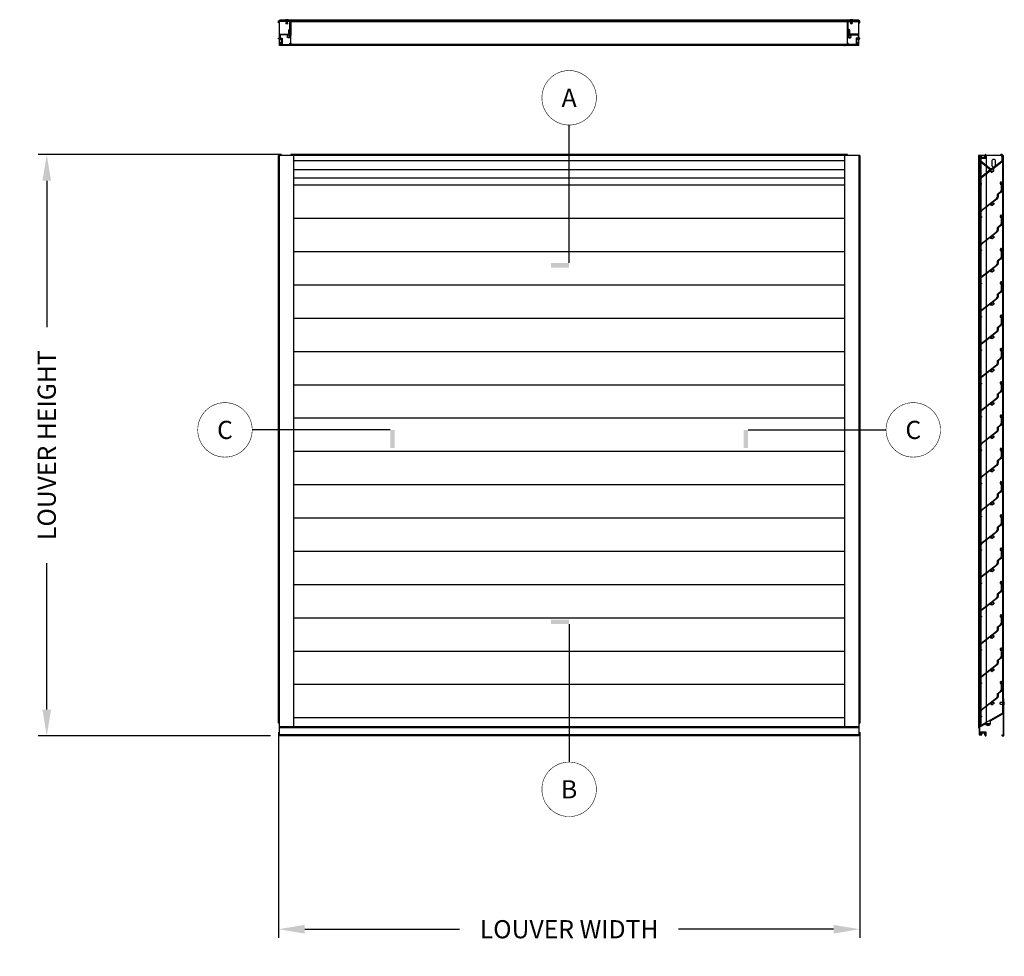
# Model space of a CAD drawing. Extents: x 286 to 489, y 72 to 149.
# Drawn here: x 286 to 367, y 72 to 149 of the extents above; entities that cross this region are included whole.
import ezdxf

# ---------------------------------------------------------------- set-up
doc = ezdxf.new("R2010")
doc.units = 0
doc.header["$MEASUREMENT"] = 0
for name, color, linetype in [('Dimension', 1, 'Continuous'), ('FASTENER', 6, 'Continuous'), ('FASTENER(GFC)', 6, 'Continuous'), ('GENERAL_NOTES', 2, 'Continuous'), ('OBJECT_1', 4, 'Continuous'), ('OPT_125_FRAME', 4, 'Continuous')]:
    doc.layers.add(name, color=color, linetype=linetype)
doc.styles.add('ROMANS', font='romans.shx')
doc.dimstyles.new('ELEVATION_ARCH[DEC]', dxfattribs={"dimtxt": 0.125, "dimasz": 0.18, "dimexe": 0.06, "dimexo": 0.063, "dimgap": 0.09, "dimtad": 0, "dimdec": 4, "dimzin": 0, "dimdsep": 46, "dimlunit": 4, "dimtxsty": 'ROMANS', "dimcen": 0, "dimclrd": 1, "dimclre": 1, "dimclrt": 2, "dimadec": 0, "dimazin": 0, "dimtfac": 1, "dimtdec": 4, "dimtofl": 0, "dimtmove": 0, "dimatfit": 3, "dimfxl": 0, "dimtolj": 1, "dimtzin": 0, "dimarcsym": 0})

# ---------------------------------------------------------------- blocks, each defined once
blk = doc.blocks.new('125159')
at = {"layer": 'OBJECT_1'}
blk.add_lwpolyline([(0.078, 0.081, -0.414214), (0.063, 0.096), (0.063, 0.151, -0.414214), (0.078, 0.166), (0.497, 0.166, -0.414214), (0.512, 0.151), (0.512, 0.096, -0.414214), (0.497, 0.081), (0.467, 0.081, 0.414214), (0.452, 0.066), (0.452, 0.015, 0.414214), (0.467, 0), (0.497, 0, -0.414214), (0.512, -0.015), (0.512, -0.066, 0.414214), (0.527, -0.081), (0.56, -0.081, 0.414214), (0.575, -0.066), (0.575, 0.214, 0.414214), (0.56, 0.229), (0.078, 0.229, -0.414214), (0.063, 0.244), (0.063, 0.634, -0.267949), (0.07, 0.647), (0.526, 0.91, -0.131652), (0.533, 0.912), (0.928, 0.912, 0.414214), (0.943, 0.927), (0.943, 1.142, -0.267949), (0.951, 1.155), (1.966, 1.742, -0.57735), (1.989, 1.729), (1.989, -0.003, -0.414214), (1.974, -0.018), (1.905, -0.018, 0.414214), (1.89, -0.033), (1.89, -0.066, 0.414214), (1.905, -0.081), (2.037, -0.081, 0.414214), (2.052, -0.066), (2.052, 2.958, 0.414214), (2.037, 2.973), (2.011, 2.973, 0.414214), (1.996, 2.958), (1.996, 1.84, -0.267949), (1.988, 1.827), (-0.049, 0.651, 0.267949), (-0.056, 0.638), (-0.056, 0.598, 0.414214), (-0.041, 0.583), (-0.015, 0.583, -0.414214), (0, 0.568), (0, 0.015, 0.414214), (0.015, 0), (0.207, 0, 0.414214), (0.222, 0.015), (0.222, 0.066, 0.414214), (0.207, 0.081)], format="xyb", close=True, dxfattribs=at)
blk = doc.blocks.new('416108_HEAD')
at = {"layer": 'OPT_125_FRAME', "color": 6}
for p, q in [((-0.13, 0.049), (-0.038, 0.049)), ((-0.117, 0.104), (-0.038, 0.104)), ((-0.045, 0.182), (0, 0.182)), ((-0.038, 0.104), (0, 0)), ((0, 0), (-0.038, 0.049)), ((0, 0), (-0.038, -0.104)), ((-0.038, -0.049), (0, 0)), ((0, -0.182), (0, 0.182)), ((-0.13, -0.049), (-0.038, -0.049)), ((-0.117, -0.104), (-0.038, -0.104)), ((-0.045, -0.182), (0, -0.182))]:
    blk.add_line(p, q, dxfattribs=at)
for centre, radius, start, end in [((0.207, 0), 0.34, 154.25, 205.75), ((-0.045, 0.122), 0.0602, 90, 154.25), ((-0.045, -0.122), 0.0602, 205.75, 270)]:
    blk.add_arc(centre, radius, start, end, dxfattribs=at)
blk = doc.blocks.new('F982S')
at = {"layer": 'FASTENER'}
for p, q in [((-0.313, -0.062), (-0.313, 0.062)), ((0, 0.062), (-0.219, 0.062)), ((0, 0.125), (0, -0.125)), ((0.002, 0.125), (0, 0.125)), ((0, -0.062), (0, 0.062)), ((0.032, -0.095), (0.032, 0.095)), ((-0.219, -0.062), (0, -0.062)), ((0, -0.125), (0.002, -0.125))]:
    blk.add_line(p, q, dxfattribs=at)
for centre, radius, start, end in [((-0.266, 0.016), 0.0662, 44.78278, 135.21722), ((0.002, 0.095), 0.03, 0, 90), ((-0.266, -0.016), 0.0662, 224.78278, 315.21722), ((0.002, -0.095), 0.03, 270, 0)]:
    blk.add_arc(centre, radius, start, end, dxfattribs=at)
blk = doc.blocks.new('.125x.188-.25 SIDE')
blk.add_blockref('F982S', (0, 0))
blk = doc.blocks.new('125165')
at = {"layer": 'OBJECT_1'}
blk.add_lwpolyline([(0.111, -0.595, -0.414214), (0.126, -0.58), (0.152, -0.58, -0.414214), (0.167, -0.595), (0.167, -0.672, 0.414214), (0.182, -0.687), (0.402, -0.687, -0.414214), (0.417, -0.702), (0.417, -0.759, -0.414214), (0.402, -0.774), (0.37, -0.774, -0.414214), (0.355, -0.759), (0.355, -0.758, 0.414214), (0.34, -0.743), (-0.737, -0.743, -0.414214), (-0.752, -0.728), (-0.752, -0.536, -0.414214), (-0.737, -0.521), (-0.686, -0.521, -0.414214), (-0.671, -0.536), (-0.671, -0.647, 0.414214), (-0.656, -0.662), (-0.601, -0.662, 0.414214), (-0.586, -0.647), (-0.586, -0.246, 0.414214), (-0.601, -0.231), (-0.656, -0.231, 0.414214), (-0.671, -0.246), (-0.671, -0.276, -0.414214), (-0.686, -0.291), (-0.737, -0.291, -0.414214), (-0.752, -0.276), (-0.752, -0.246, 0.414214), (-0.767, -0.231), (-0.818, -0.231, -0.414214), (-0.833, -0.216), (-0.833, -0.19, -0.414214), (-0.818, -0.175), (-0.767, -0.175, 0.414214), (-0.752, -0.16), (-0.752, 0.137, -0.414214), (-0.737, 0.152), (0.096, 0.152, 0.414214), (0.111, 0.167), (0.111, 1.186, 0.414214), (0.096, 1.201), (-0.762, 1.201, 0.414214), (-0.777, 1.186), (-0.777, 1.109, -0.414214), (-0.792, 1.094), (-0.818, 1.094, -0.414214), (-0.833, 1.109), (-0.833, 1.242, -0.414214), (-0.818, 1.257), (0.256, 1.257, -0.267949), (0.269, 1.249, 0.57735), (0.295, 1.249, -0.267949), (0.308, 1.257), (0.346, 1.257, -0.267949), (0.359, 1.249, 0.57735), (0.385, 1.249, -0.267949), (0.398, 1.257), (0.402, 1.257, -0.414214), (0.417, 1.242), (0.417, 1.216, -0.414214), (0.402, 1.201), (0.182, 1.201, 0.414214), (0.167, 1.186), (0.167, 0.066, -0.065576), (0.166, 0.062), (0.148, -0.006, 0.050191), (0.148, -0.009, -0.700273), (-0.119, -0.088, -0.447718), (-0.114, -0.066), (-0.086, -0.049, -0.37077), (-0.066, -0.053, 2.853402), (-0.066, 0.053, -0.37077), (-0.086, 0.049), (-0.163, 0.094, 0.131652), (-0.17, 0.096), (-0.681, 0.096, 0.414214), (-0.696, 0.081), (-0.696, -0.16, 0.414214), (-0.681, -0.175), (-0.545, -0.175, -0.414214), (-0.53, -0.19), (-0.53, -0.672, 0.414214), (-0.515, -0.687), (0.096, -0.687, 0.414214), (0.111, -0.672)], format="xyb", close=True, dxfattribs=at)
blk = doc.blocks.new('125164')
at = {"layer": 'OBJECT_1'}
blk.add_lwpolyline([(0.767, 0.766), (-0.085, 0.112, -0.34677), (-0.104, 0.112), (-0.914, 0.768, -0.226277), (-0.986, 0.919), (-0.986, 1.005, -0.414214), (-0.971, 1.02), (-0.545, 1.02, 0.414214), (-0.53, 1.035), (-0.53, 1.308, 0.414214), (-0.545, 1.323), (-0.571, 1.323, 0.414214), (-0.586, 1.308), (-0.586, 1.257, -0.414214), (-0.601, 1.242), (-0.631, 1.242, 0.414214), (-0.646, 1.227), (-0.646, 1.176, 0.414214), (-0.631, 1.161), (-0.601, 1.161, -0.414214), (-0.586, 1.146), (-0.586, 1.091, -0.414214), (-0.601, 1.076), (-0.971, 1.076, -0.414214), (-0.986, 1.091), (-0.986, 1.146, -0.414214), (-0.971, 1.161), (-0.891, 1.161, 0.414214), (-0.876, 1.176), (-0.876, 1.227, 0.414214), (-0.891, 1.242), (-1.027, 1.242, 0.414214), (-1.042, 1.227), (-1.042, 0.919, 0.226277), (-0.949, 0.725), (-0.155, 0.082, -0.485035), (-0.156, 0.058), (-0.922, -0.53, 0.233167), (-1.02, -0.728), (-1.02, -1.189, 0.668179), (-0.994, -1.199), (-0.899, -1.104, 0.198912), (-0.895, -1.094), (-0.895, -1.057, 0.668179), (-0.921, -1.046), (-0.938, -1.064, -0.668179), (-0.964, -1.054), (-0.964, -0.728, -0.233167), (-0.888, -0.574), (-0.162, -0.017, -0.558088), (-0.138, -0.027, 0.326439), (-0.017, -0.14, 1), (-0.01, -0.084, -2.453691), (0.084, -0.012, 1), (0.14, -0.02, 0.326439), (0.061, 0.127, -0.558088), (0.059, 0.152), (0.801, 0.721, 0.233167), (0.846, 0.814), (0.846, 1.308, 0.414214), (0.831, 1.323), (0.698, 1.323, 0.414214), (0.683, 1.308), (0.683, 1.282, 0.414214), (0.698, 1.267), (0.775, 1.267, -0.414214), (0.79, 1.252), (0.79, 0.814, -0.233167)], format="xyb", close=True, dxfattribs=at)
blk = doc.blocks.new('125160')
at = {"layer": 'OBJECT_1'}
blk.add_lwpolyline([(0.393, 0.409), (0.059, 0.152, 0.558088), (0.061, 0.127, -0.326439), (0.14, -0.02, -1), (0.084, -0.012, 2.453691), (-0.01, -0.084, -1), (-0.017, -0.14, -0.326439), (-0.138, -0.027, 0.558088), (-0.162, -0.017), (-0.888, -0.574, 0.233167), (-0.964, -0.728), (-0.964, -1.054, 0.668179), (-0.938, -1.064), (-0.921, -1.046, -0.668179), (-0.895, -1.057), (-0.895, -1.094, -0.198912), (-0.899, -1.104), (-0.994, -1.199, -0.668179), (-1.02, -1.189), (-1.02, -0.728, -0.233167), (-0.922, -0.53), (0.359, 0.453, 0.233167), (0.435, 0.607), (0.435, 0.753, -0.233167), (0.484, 0.853), (0.696, 1.015, 0.233167), (0.772, 1.169), (0.772, 1.604, 0.668179), (0.746, 1.614), (0.729, 1.596, -0.668179), (0.703, 1.607), (0.703, 1.644, -0.198912), (0.707, 1.654), (0.802, 1.749, -0.668179), (0.828, 1.739), (0.828, 1.169, -0.233167), (0.73, 0.971), (0.518, 0.808, 0.233167), (0.491, 0.753), (0.491, 0.607, -0.233167)], format="xyb", close=True, dxfattribs=at)
blk = doc.blocks.new('*U477')
at = {"layer": 'OBJECT_1', "ltscale": 2}
blk.add_line((0.916, 1.467), (0.787, 1.338), dxfattribs=at)
at = {"layer": 'OBJECT_1'}
blk.add_circle((0.096, -0.308), 0.102, dxfattribs=at)
at = {"layer": 'OBJECT_1', "ltscale": 2}
blk.add_arc((0.836, 1.418), 0.0937, 31.74217, 238.25783, dxfattribs=at)
blk.add_blockref('125160', (0.096, -0.308))
blk = doc.blocks.new('*U478')
at = {"layer": 'GENERAL_NOTES', "color": 0, "linetype": 'ByBlock', "lineweight": -2, "transparency": 16777216}
for p in [(0, 0), (0, -2.75), (0, -5.5), (0, -8.25), (0, -11), (0, -13.75), (0, -16.5), (0, -19.25), (0, -22), (0, -24.75), (0, -27.5), (0, -30.25), (0, -33), (0, -35.75), (0, -38.5), (0, -41.25)]:
    blk.add_blockref('*U477', p, dxfattribs=at)
blk = doc.blocks.new('*D479')
at = {"layer": 'Defpoints', "color": 0, "transparency": 16777216}
for p in [(288.339, 138.345), (308.485, 138.345), (307.567, 90.345)]:
    blk.add_point(p, dxfattribs=at)
at = {"layer": 'Dimension', "color": 1, "lineweight": -2, "transparency": 16777216}
for p, q in [((307.729, 138.345), (287.619, 138.345)), ((288.339, 136.185), (288.339, 124.103)), ((288.339, 92.505), (288.339, 104.586)), ((306.811, 90.345), (287.619, 90.345))]:
    blk.add_line(p, q, dxfattribs=at)
at = {"layer": 'Dimension', "color": 1, "transparency": 16777216}
for points in [[(287.979, 136.185), (288.699, 136.185), (288.339, 138.345)], [(287.979, 92.505), (288.699, 92.505), (288.339, 90.345)]]:
    blk.add_solid(points, dxfattribs=at)
at = {"layer": 'Dimension', "color": 2, "transparency": 16777216, "insert": (288.339, 114.345), "char_height": 1.5, "attachment_point": 5, "rotation": 90, "style": 'ROMANS', "bg_fill": 3, "box_fill_scale": 1.25, "bg_fill_color": 256, "bg_fill_true_color": 13158600, "bg_fill_transparency": 0}
blk.add_mtext('\\A1;LOUVER HEIGHT', dxfattribs=at)
blk = doc.blocks.new('*D480')
at = {"layer": 'Defpoints', "color": 0, "transparency": 16777216}
for p in [(307.485, 91.391), (355.485, 91.391), (355.485, 74.363)]:
    blk.add_point(p, dxfattribs=at)
at = {"layer": 'Dimension', "color": 1, "lineweight": -2, "transparency": 16777216}
for p, q in [((307.485, 90.635), (307.485, 73.643)), ((355.485, 90.635), (355.485, 73.643)), ((309.645, 74.363), (322.44, 74.363)), ((353.325, 74.363), (340.529, 74.363))]:
    blk.add_line(p, q, dxfattribs=at)
at = {"layer": 'Dimension', "color": 1, "transparency": 16777216}
for points in [[(309.645, 74.723), (309.645, 74.003), (307.485, 74.363)], [(353.325, 74.723), (353.325, 74.003), (355.485, 74.363)]]:
    blk.add_solid(points, dxfattribs=at)
at = {"layer": 'Dimension', "color": 2, "transparency": 16777216, "insert": (331.485, 74.363), "char_height": 1.5, "attachment_point": 5, "style": 'ROMANS', "bg_fill": 3, "box_fill_scale": 1.25, "bg_fill_color": 256, "bg_fill_true_color": 13158600, "bg_fill_transparency": 0}
blk.add_mtext('\\A1;LOUVER WIDTH', dxfattribs=at)
blk = doc.blocks.new('A$C572E2229')
at = {"layer": 'GENERAL_NOTES', "linetype": 'ByBlock', "lineweight": -2}
blk.add_solid([(0.927, 0.375), (0.927, 0), (2.427, 0.375), (2.427, 0)], dxfattribs=at)
blk.add_wipeout([(4.854, 14.505), (4.484, 15.397), (3.802, 16.079), (2.91, 16.449), (1.944, 16.449), (1.052, 16.079), (0.369, 15.397), (0, 14.505), (0, 13.539), (0.369, 12.647), (1.052, 11.965), (1.944, 11.595), (2.91, 11.595), (3.802, 11.965), (4.484, 12.647), (4.854, 13.539)]).dxf.layer = 'GENERAL_NOTES'
at = {"layer": 'GENERAL_NOTES', "linetype": 'Continuous', "lineweight": -2}
blk.add_line((2.427, 0.375), (2.427, 11.772), dxfattribs=at)
at = {"layer": 'GENERAL_NOTES', "linetype": 'ByBlock', "lineweight": -2, "const_width": 0.045}
blk.add_lwpolyline([(4.677, 14.022, 1), (0.177, 14.022, 1)], format="xyb", close=True, dxfattribs=at)
at = {"layer": 'GENERAL_NOTES', "insert": (2.427, 14.022), "char_height": 1.5, "attachment_point": 5, "style": 'ROMANS'}
blk.add_mtext_dynamic_manual_height_columns('A', width=2.75503, gutter_width=5, heights=[0], dxfattribs=at)
blk = doc.blocks.new('A$C30FE312A')
at = {"layer": 'GENERAL_NOTES', "linetype": 'ByBlock', "lineweight": -2}
blk.add_solid([(0.927, 16.074), (0.927, 16.449), (2.427, 16.074), (2.427, 16.449)], dxfattribs=at)
blk.add_wipeout([(4.854, 2.91), (4.484, 3.802), (3.802, 4.484), (2.91, 4.854), (1.944, 4.854), (1.052, 4.484), (0.369, 3.802), (0, 2.91), (0, 1.944), (0.369, 1.052), (1.052, 0.369), (1.944, 0), (2.91, 0), (3.802, 0.369), (4.484, 1.052), (4.854, 1.944)]).dxf.layer = 'GENERAL_NOTES'
at = {"layer": 'GENERAL_NOTES', "linetype": 'Continuous', "lineweight": -2}
blk.add_line((2.427, 16.074), (2.427, 4.677), dxfattribs=at)
at = {"layer": 'GENERAL_NOTES', "linetype": 'ByBlock', "lineweight": -2, "const_width": 0.045}
blk.add_lwpolyline([(4.677, 2.427, 1), (0.177, 2.427, 1)], format="xyb", close=True, dxfattribs=at)
at = {"layer": 'GENERAL_NOTES', "insert": (2.427, 2.427), "char_height": 1.5, "attachment_point": 5, "style": 'ROMANS'}
blk.add_mtext_dynamic_manual_height_columns('B', width=2.75503, gutter_width=5, heights=[0], dxfattribs=at)
blk = doc.blocks.new('A$C54B21A39')
at = {"layer": 'GENERAL_NOTES', "linetype": 'ByBlock', "lineweight": -2}
blk.add_solid([(16.074, 0.927), (16.449, 0.927), (16.074, 2.427), (16.449, 2.427)], dxfattribs=at)
blk.add_wipeout([(4.854, 2.91), (4.484, 3.802), (3.802, 4.484), (2.91, 4.854), (1.944, 4.854), (1.052, 4.484), (0.369, 3.802), (0, 2.91), (0, 1.944), (0.369, 1.052), (1.052, 0.369), (1.944, 0), (2.91, 0), (3.802, 0.369), (4.484, 1.052), (4.854, 1.944)]).dxf.layer = 'GENERAL_NOTES'
at = {"layer": 'GENERAL_NOTES', "linetype": 'Continuous', "lineweight": -2}
blk.add_line((16.074, 2.427), (4.677, 2.427), dxfattribs=at)
at = {"layer": 'GENERAL_NOTES', "linetype": 'ByBlock', "lineweight": -2, "const_width": 0.045}
blk.add_lwpolyline([(4.677, 2.427, 1), (0.177, 2.427, 1)], format="xyb", close=True, dxfattribs=at)
at = {"layer": 'GENERAL_NOTES', "insert": (2.427, 2.427), "char_height": 1.5, "attachment_point": 5, "style": 'ROMANS'}
blk.add_mtext_dynamic_manual_height_columns('C', width=2.75503, gutter_width=5, heights=[0], dxfattribs=at)
blk = doc.blocks.new('A$C3E211117')
at = {"layer": 'GENERAL_NOTES', "linetype": 'ByBlock', "lineweight": -2}
blk.add_solid([(0.375, 0.927), (0, 0.927), (0.375, 2.427), (0, 2.427)], dxfattribs=at)
blk.add_wipeout([(16.449, 2.91), (16.079, 3.802), (15.397, 4.484), (14.505, 4.854), (13.539, 4.854), (12.647, 4.484), (11.965, 3.802), (11.595, 2.91), (11.595, 1.944), (11.965, 1.052), (12.647, 0.369), (13.539, 0), (14.505, 0), (15.397, 0.369), (16.079, 1.052), (16.449, 1.944)]).dxf.layer = 'GENERAL_NOTES'
at = {"layer": 'GENERAL_NOTES', "linetype": 'Continuous', "lineweight": -2}
blk.add_line((0.375, 2.427), (11.772, 2.427), dxfattribs=at)
at = {"layer": 'GENERAL_NOTES', "linetype": 'ByBlock', "lineweight": -2, "const_width": 0.045}
blk.add_lwpolyline([(16.272, 2.427, 1), (11.772, 2.427, 1)], format="xyb", close=True, dxfattribs=at)
at = {"layer": 'GENERAL_NOTES', "insert": (14.022, 2.427), "char_height": 1.5, "attachment_point": 5, "style": 'ROMANS'}
blk.add_mtext_dynamic_manual_height_columns('C', width=2.75503, gutter_width=5, heights=[0], dxfattribs=at)

msp = doc.modelspace()

# ---------------------------------------------------------------- linework, layer by layer
at = {"layer": 'OBJECT_1'}
for p, q in [((355.40361, 149.4585), (307.56561, 149.4585)), ((307.56561, 149.3935), (307.56561, 149.4585)), ((355.40361, 149.4025), (307.56561, 149.4025)), ((307.56561, 147.9765), (307.56561, 149.3375)), ((354.48461, 149.32001), (308.48461, 149.32001)), ((308.48461, 147.47201), (308.48461, 149.32001)), ((354.48461, 147.47201), (354.48461, 149.32001)), ((355.40361, 149.3935), (355.40361, 149.4585)), ((355.40361, 147.9765), (355.40361, 149.3375)), ((307.56561, 147.3505), (307.56561, 147.8905)), ((355.40361, 147.3505), (307.56561, 147.3505)), ((308.48461, 147.47201), (354.48461, 147.47201)), ((355.40361, 147.3505), (355.40361, 147.8905)), ((355.48461, 138.2611), (307.48461, 138.2611)), ((307.48461, 91.39082), (307.48461, 138.2611)), ((307.56561, 90.3421), (307.56561, 138.2611)), ((354.48461, 138.3421), (308.48461, 138.3421)), ((308.48461, 138.3421), (308.48461, 138.2611)), ((308.73461, 91.07732), (308.73461, 138.2611)), ((354.23461, 138.2611), (354.23461, 91.07732)), ((354.48461, 138.2611), (354.48461, 138.3421)), ((355.40361, 138.2611), (355.40361, 90.3421)), ((355.48461, 138.2611), (355.48461, 91.39082)), ((365.30221, 138.2611), (365.30221, 91.07732)), ((367.33321, 138.2611), (365.30221, 138.2611)), ((365.38921, 138.2611), (365.38921, 91.12755)), ((365.49621, 138.2611), (365.49621, 91.18933)), ((365.92821, 138.2611), (365.92821, 91.43874)), ((367.27721, 138.2611), (367.27721, 92.21759)), ((367.33321, 138.2611), (367.33321, 92.24992)), ((354.23461, 137.83072), (308.73461, 137.83072)), ((354.23461, 137.08937), (308.73461, 137.08937)), ((354.23461, 136.40144), (308.73461, 136.40144)), ((354.23461, 135.81532), (308.73461, 135.81532)), ((354.23461, 133.06532), (308.73461, 133.06532)), ((354.23461, 130.31532), (308.73461, 130.31532)), ((354.23461, 127.56532), (308.73461, 127.56532)), ((354.23461, 124.81532), (308.73461, 124.81532)), ((354.23461, 122.06532), (308.73461, 122.06532)), ((354.23461, 119.31532), (308.73461, 119.31532)), ((354.23461, 116.56532), (308.73461, 116.56532)), ((354.23461, 113.81532), (308.73461, 113.81532)), ((354.23461, 111.06532), (308.73461, 111.06532)), ((354.23461, 108.31532), (308.73461, 108.31532)), ((354.23461, 105.56532), (308.73461, 105.56532)), ((354.23461, 102.81532), (308.73461, 102.81532)), ((354.23461, 100.06532), (308.73461, 100.06532)), ((354.23461, 97.31532), (308.73461, 97.31532)), ((354.23461, 94.56532), (308.73461, 94.56532)), ((307.56561, 91.39082), (307.48461, 91.39082)), ((354.23461, 91.81532), (308.73461, 91.81532)), ((355.40361, 91.39082), (355.48461, 91.39082)), ((355.40361, 91.07732), (307.56561, 91.07732)), ((355.40361, 91.0061), (307.56561, 91.0061)), ((355.40361, 90.4231), (307.56561, 90.4231)), ((355.40361, 90.3421), (307.56561, 90.3421))]:
    msp.add_line(p, q, dxfattribs=at)
msp.add_lwpolyline([(366.39571, 137.4801, 1), (366.70871, 137.4801), (366.70871, 137.7921, 1), (366.39571, 137.7921)], format="xyb", close=True, dxfattribs=at)
for centre in [(308.31761, 148.1365), (354.65161, 148.1365), (366.43121, 137.0191)]:
    msp.add_circle(centre, 0.1015, dxfattribs=at)

# ---------------------------------------------------------------- block references
for name, p in [('125165', (308.31761, 148.1365)), ('125159', (365.3457, 90.4231))]:
    msp.add_blockref(name, p)
at = {"xscale": -1}
msp.add_blockref('125165', (354.65161, 148.1365), dxfattribs=at)
at = {"layer": 'FASTENER(GFC)', "color": 6, "rotation": 90}
for p in [(308.16413, 149.4585), (354.79761, 149.4585)]:
    msp.add_blockref('.125x.188-.25 SIDE', p, dxfattribs=at)
at = {"layer": 'FASTENER(GFC)', "color": 6}
msp.add_blockref('.125x.188-.25 SIDE', (367.3977, 93.0211), dxfattribs=at)
at = {"layer": 'GENERAL_NOTES'}
msp.add_blockref('*U478', (366.33521, 134.57692), dxfattribs=at)
at = {"layer": 'OBJECT_1'}
for name, p in [('416108_HEAD', (308.42861, 148.4915)), ('125164', (366.43121, 137.0191))]:
    msp.add_blockref(name, p, dxfattribs=at)
for p, rotation in [((354.54061, 148.4915), 180), ((366.07621, 91.3351), 89.99999999999999)]:
    msp.add_blockref('416108_HEAD', p, dxfattribs=dict(at, rotation=rotation))

# ---------------------------------------------------------------- next in the draw order: block references
at = {"layer": 'GENERAL_NOTES'}
for name, p in [('A$C572E2229', (329.05779, 129.01849)), ('A$C3E211117', (345.88947, 113.18106))]:
    msp.add_blockref(name, p, dxfattribs=at)

# ---------------------------------------------------------------- next in the draw order: dimensions: what is measured, and where the dimension line sits
at = {"layer": 'Dimension'}
dim = msp.add_linear_dim(base=(288.33926, 138.34464), p1=(307.56661, 90.34464), p2=(308.48461, 138.34464), angle=90, text='LOUVER HEIGHT', dimstyle='ELEVATION_ARCH[DEC]', override={"dimscale": 12}, dxfattribs=at)
dim.commit()
dim.dimension.update_dxf_attribs({"geometry": '*D479', "text_midpoint": (288.33926, 114.34464)})

# ---------------------------------------------------------------- next in the draw order: block references
at = {"layer": 'GENERAL_NOTES'}
msp.add_blockref('A$C54B21A39', (300.63097, 113.18106), dxfattribs=at)

# ---------------------------------------------------------------- next in the draw order: dimensions: what is measured, and where the dimension line sits
at = {"layer": 'Dimension'}
dim = msp.add_linear_dim(base=(355.48461, 74.36254), p1=(307.48461, 91.39082), p2=(355.48461, 91.39082), text='LOUVER WIDTH', dimstyle='ELEVATION_ARCH[DEC]', override={"dimscale": 12}, dxfattribs=at)
dim.commit()
dim.dimension.update_dxf_attribs({"geometry": '*D480', "text_midpoint": (331.48461, 74.36254)})

# ---------------------------------------------------------------- next in the draw order: block references
at = {"layer": 'GENERAL_NOTES'}
msp.add_blockref('A$C30FE312A', (329.05779, 83.491), dxfattribs=at)

doc.saveas('drawing.dxf')
